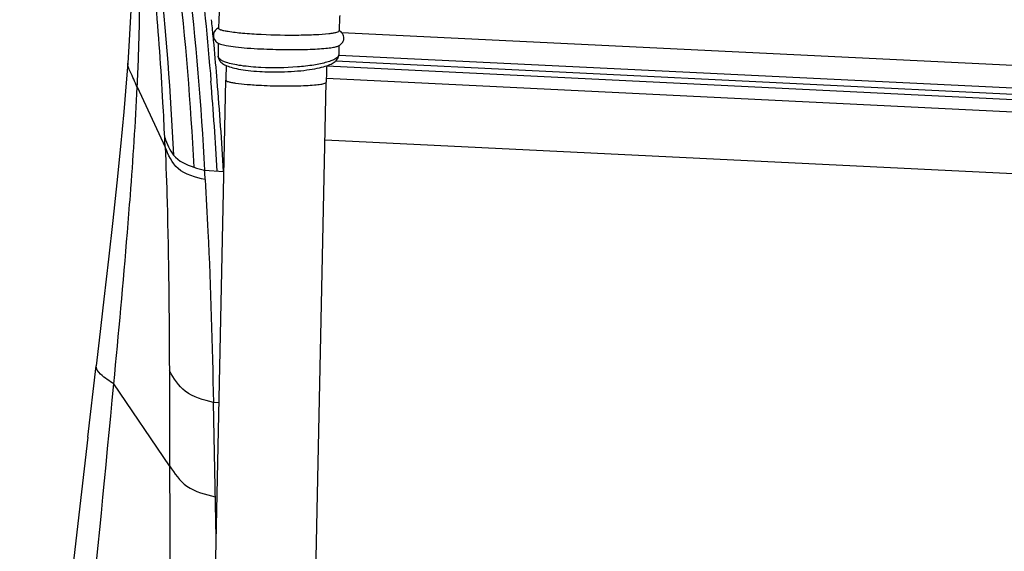
# Model space of a CAD drawing. Units: millimetres. Extents: x 0 to 420, y 0 to 297.
# Drawn here: x 257 to 267, y 106 to 111 of the extents above; entities that cross this region are included whole.
import ezdxf

# ---------------------------------------------------------------- set-up
doc = ezdxf.new("R2010")
doc.units = ezdxf.units.MM
doc.header["$LTSCALE"] = 23.1
doc.layers.get('0').update_dxf_attribs({"linetype": 'CONTINUOUS'})
doc.layers.add('ASSI', color=7, linetype='CONTINUOUS')

msp = doc.modelspace()

# ---------------------------------------------------------------- linework, layer by layer
at = {"color": 7, "linetype": 'CONTINUOUS'}
for p, q in [((258.7684, 110.8014), (258.7686, 110.8072)), ((259.9682, 110.7759), (259.9684, 110.7815)), ((258.7652, 110.5234), (258.7652, 110.5236)), ((259.9651, 110.5395), (259.9651, 110.5393)), ((258.6727, 102.3223), (258.8405, 110.2864)), ((259.6725, 102.3013), (259.8402, 110.2654)), ((279.8383, 108.7087), (259.8281, 109.6869)), ((257.7172, 108.889), (257.6738, 108.5014)), ((257.4668, 106.7296), (257.5501, 107.4409))]:
    msp.add_line(p, q, dxfattribs=at)
at = {"color": 9, "linetype": 'CONTINUOUS'}
for p, q in [((259.9935, 110.7625), (277.9492, 109.8847)), ((259.9356, 110.4772), (279.2518, 109.533)), ((259.9649, 110.5363), (279.0161, 109.6051)), ((257.8638, 110.4549), (257.8638, 110.456)), ((279.3399, 109.4711), (259.8453, 110.424)), ((279.4709, 109.3436), (259.8421, 110.3031)), ((257.9583, 110.2189), (258.2367, 109.6197)), ((258.6301, 109.3892), (258.8185, 109.3763)), ((258.2808, 106.4438), (257.7257, 107.2604)), ((258.7444, 105.7266), (258.7175, 107.076)), ((258.7728, 107.0726), (258.7175, 107.076))]:
    msp.add_line(p, q, dxfattribs=at)
at = {"color": 7, "linetype": 'CONTINUOUS'}
for points in [[(257.8652, 112.5852), (257.8845, 112.3227), (257.8988, 112.0333), (257.9067, 111.7184), (257.9063, 111.3865), (257.8972, 111.0416), (257.8791, 110.6813), (257.8638, 110.456)], [(258.7652, 110.5236), (258.7657, 110.5154), (258.7674, 110.506), (258.7703, 110.4968), (258.7745, 110.4878), (258.7797, 110.4794), (258.7857, 110.4717), (258.7926, 110.4645), (258.8003, 110.4577), (258.8088, 110.4514), (258.818, 110.4455), (258.8281, 110.4398), (258.8392, 110.4344)], [(259.8303, 110.4249), (259.8468, 110.4302), (259.862, 110.4356), (259.876, 110.4412), (259.8887, 110.4469), (259.9003, 110.4527), (259.9108, 110.4587), (259.9204, 110.465), (259.9291, 110.4715), (259.937, 110.4784), (259.944, 110.4858), (259.9502, 110.4937), (259.9556, 110.5023), (259.9599, 110.5115), (259.9629, 110.5212), (259.9647, 110.531), (259.9651, 110.5395)], [(257.8638, 110.4549), (257.8522, 110.2993), (257.8251, 109.9696)], [(258.8392, 110.4344), (258.8512, 110.4291), (258.8643, 110.4241), (258.8785, 110.4192), (258.8939, 110.4144), (258.9105, 110.4098), (258.9284, 110.4053), (258.9476, 110.401), (258.9681, 110.3968), (258.9899, 110.3929), (259.0131, 110.3892), (259.0375, 110.3857), (259.0633, 110.3825), (259.0903, 110.3795), (259.1184, 110.3768), (259.1477, 110.3745), (259.1781, 110.3725), (259.2029, 110.3711)], [(259.2029, 110.3711), (259.2277, 110.37), (259.2594, 110.369), (259.2916, 110.3684), (259.3245, 110.3681), (259.3578, 110.3683), (259.3913, 110.3688), (259.4248, 110.3698), (259.4582, 110.3712), (259.4913, 110.373), (259.5238, 110.3752), (259.5558, 110.3778), (259.587, 110.3807), (259.6171, 110.384), (259.6463, 110.3876), (259.6742, 110.3915), (259.7008, 110.3957), (259.7261, 110.4001), (259.7499, 110.4047), (259.7722, 110.4095), (259.793, 110.4145), (259.8124, 110.4196), (259.8303, 110.4249)], [(257.8251, 109.9696), (257.7935, 109.625), (257.7574, 109.2645), (257.7172, 108.889)], [(257.6738, 108.5014), (257.628, 108.1039), (257.5803, 107.6973), (257.5501, 107.4409)], [(257.4668, 106.7296), (257.3665, 105.8684), (257.2697, 105.0315), (257.1765, 104.219), (257.087, 103.431), (257.0014, 102.6678), (256.9202, 101.9298), (256.8437, 101.2171), (256.7888, 100.69)]]:
    msp.add_lwpolyline(points, dxfattribs=at)
for centre, radius, start, end in [((266.3221, 110.5717), 7.5572, 176.62142, 178.21419), ((230.2291, 107.9726), 28.6185, 5.68519, 5.84821), ((266.3257, 110.5715), 6.3608, 176.76305, 178.10761), ((228.9713, 107.848), 29.8824, 5.35846, 5.68401), ((226.2936, 107.5994), 32.5716, 4.72036, 5.35399), ((266.0798, 110.5757), 7.3149, 179.38393, 180.40966), ((266.0781, 110.5757), 6.1131, 179.49414, 180.34107), ((267.9794, 110.0937), 9.141, 177.87945, 178.79208), ((267.9926, 110.0933), 8.1542, 177.63542, 178.79123), ((220.5629, 107.1318), 38.3214, 3.35775, 4.71199)]:
    msp.add_arc(centre, radius, start, end, dxfattribs=at)
at = {"color": 9, "linetype": 'CONTINUOUS'}
for centre, radius, start, end in [((240.7042, 111.1501), 17.2792, 356.91065, 357.88216), ((258.7902, 110.5236), 0.025, 180.43168, 186.01831), ((259.9403, 110.5391), 0.0248, 359.29505, 0.35554), ((220.9655, 107.193), 37.8533, 3.31316, 4.67024), ((218.1691, 107.9393), 40.1028, 2.40152, 2.53593), ((212.7599, 106.6667), 45.9509, 3.27958, 3.39666), ((935.1279, 108.6397), 676.8507, 180.1858825, 180.6807729)]:
    msp.add_arc(centre, radius, start, end, dxfattribs=at)
for points, knots in [([(257.9716, 110.5116), (257.9789, 110.7068), (257.9928, 111.4241), (257.9623, 112.144), (257.8949, 112.6619)], [0, 0, 0, 0, 0.27222, 1, 1, 1, 1]), ([(258.1048, 111.9457), (258.1312, 111.759), (258.2315, 110.9598), (258.2899, 110.1558), (258.3202, 109.5398)], [0, 0, 0, 0, 0.234145, 1, 1, 1, 1]), ([(258.2906, 111.8868), (258.3178, 111.6997), (258.4241, 110.8799), (258.4877, 110.055), (258.5227, 109.4185)], [0, 0, 0, 0, 0.228724, 1, 1, 1, 1]), ([(258.391, 111.886), (258.4185, 111.6986), (258.5273, 110.8694), (258.5931, 110.035), (258.6301, 109.3892)], [0, 0, 0, 0, 0.226526, 1, 1, 1, 1]), ([(258.5121, 111.9017), (258.5305, 111.7769), (258.6046, 111.2363), (258.6589, 110.6931), (258.6931, 110.275)], [0, 0, 0, 0, 0.231244, 1, 1, 1, 1]), ([(258.2326, 109.7138), (258.2274, 109.8302), (258.2047, 110.2882), (258.1722, 110.7459), (258.1411, 111.0866)], [0, 0, 0, 0, 0.254057, 1, 1, 1, 1]), ([(258.846, 110.4633), (258.8346, 110.4672), (258.8141, 110.4751), (258.7848, 110.4907), (258.7666, 110.5086), (258.7653, 110.521)], [0, 0, 0, 0, 0.354139, 0.634621, 1, 1, 1, 1]), ([(259.9651, 110.5388), (259.9649, 110.5225), (259.9364, 110.499), (259.8948, 110.48), (259.8644, 110.4698), (259.8473, 110.4649)], [0, 0, 0, 0, 0.341823, 0.629392, 1, 1, 1, 1]), ([(257.9583, 110.2189), (257.9347, 110.2696), (257.9032, 110.3459), (257.8626, 110.4259), (257.8638, 110.4549)], [0, 0, 0, 0, 0.65825, 1, 1, 1, 1]), ([(259.1908, 110.412), (259.1244, 110.4152), (259.0306, 110.4231), (258.9159, 110.4434), (258.8673, 110.456), (258.846, 110.4633)], [0, 0, 0, 0, 0.570094, 0.806349, 1, 1, 1, 1]), ([(259.8473, 110.4649), (259.8046, 110.4526), (259.7068, 110.4332), (259.4879, 110.4087), (259.3115, 110.4061), (259.1908, 110.412)], [0, 0, 0, 0, 0.202022, 0.451071, 1, 1, 1, 1]), ([(258.8405, 110.2864), (258.8404, 110.2832), (258.8502, 110.2759), (258.8687, 110.2702), (258.9001, 110.2627), (258.962, 110.2529), (259.0619, 110.2425), (259.1476, 110.2371), (259.1953, 110.2348)], [0, 0, 0, 0, 0.026815, 0.082732, 0.170436, 0.288594, 0.604542, 1, 1, 1, 1]), ([(257.8612, 108.7692), (257.8713, 108.8931), (257.9091, 109.3759), (257.9432, 109.8592), (257.9583, 110.2189)], [0, 0, 0, 0, 0.256613, 1, 1, 1, 1]), ([(259.1953, 110.2348), (259.272, 110.231), (259.386, 110.228), (259.5334, 110.2288), (259.6328, 110.2319), (259.715, 110.2368), (259.7807, 110.2442), (259.816, 110.251), (259.8401, 110.2596), (259.8402, 110.2654)], [0, 0, 0, 0, 0.354362, 0.52563, 0.680689, 0.811241, 0.910467, 0.973558, 1, 1, 1, 1]), ([(258.6355, 109.2955), (258.5412, 109.3195), (258.347, 109.3629), (258.2676, 109.5426), (258.2367, 109.6197)], [0, 0, 0, 0, 0.539527, 1, 1, 1, 1]), ([(258.2367, 109.6197), (258.2446, 109.4366), (258.2708, 108.6934), (258.2766, 107.9497), (258.2785, 107.3893)], [0, 0, 0, 0, 0.24639, 1, 1, 1, 1]), ([(258.6355, 109.2955), (258.6454, 109.1236), (258.6851, 108.3843), (258.7062, 107.6441), (258.7175, 107.076)], [0, 0, 0, 0, 0.232592, 1, 1, 1, 1]), ([(257.7257, 107.2604), (257.6802, 107.2909), (257.6094, 107.3306), (257.5464, 107.4093), (257.55, 107.4403)], [0, 0, 0, 0, 0.637199, 1, 1, 1, 1]), ([(258.7175, 107.076), (258.6202, 107.1011), (258.4268, 107.1486), (258.3219, 107.3155), (258.2785, 107.3893)], [0, 0, 0, 0, 0.539927, 1, 1, 1, 1]), ([(257.0501, 100.3978), (257.105, 100.9679), (257.3337, 103.2552), (257.562, 105.5424), (257.7256, 107.2604)], [0, 0, 0, 0, 0.249203, 1, 1, 1, 1]), ([(258.2808, 106.4438), (258.3295, 106.37), (258.4422, 106.2055), (258.6381, 106.1592), (258.7362, 106.1362)], [0, 0, 0, 0, 0.4672, 1, 1, 1, 1])]:
    msp.add_open_spline(points, degree=3, knots=knots, dxfattribs=at)
for points in [[(258.2326, 109.7138), (258.2564, 109.6534), (258.2792, 109.5901), (258.3202, 109.5398)], [(258.3202, 109.5398), (258.3698, 109.4788), (258.4476, 109.4419), (258.5227, 109.4185)], [(258.5227, 109.4185), (258.5581, 109.4074), (258.5941, 109.3984), (258.6301, 109.3892)], [(257.7256, 107.2605), (257.7736, 107.7631), (257.8205, 108.2659), (257.8612, 108.7692)], [(258.2785, 107.3893), (258.2796, 107.0742), (258.28, 106.759), (258.2808, 106.4438)]]:
    msp.add_open_spline(points, degree=3, dxfattribs=at)
at = {"layer": 'ASSI', "color": 7, "linetype": 'CONTINUOUS'}
for centre, radius, start, end in [((258.8183, 110.7036), 0.1149, 115.57823, 116.97241), ((259.9149, 110.6828), 0.1123, 60.23803, 61.57776), ((259.9174, 110.6872), 0.1073, 57.92601, 60.23829), ((258.8202, 110.7576), 0.1169, 241.4621, 242.05957), ((259.9156, 110.731), 0.1129, 296.0691, 297.44654)]:
    msp.add_arc(centre, radius, start, end, dxfattribs=at)
for points, knots in [([(258.7661, 110.806), (258.7543, 110.8), (258.7285, 110.7806), (258.7099, 110.7305), (258.7279, 110.6807), (258.753, 110.6611), (258.7644, 110.6549)], [0, 0, 0, 0, 0.213205, 0.503222, 0.791115, 1, 1, 1, 1]), ([(258.8635, 110.7694), (258.8497, 110.7717), (258.826, 110.7759), (258.7956, 110.784), (258.7773, 110.7903), (258.7683, 110.7981), (258.7684, 110.8014)], [0, 0, 0, 0, 0.407842, 0.709694, 0.902953, 1, 1, 1, 1]), ([(259.1942, 110.7394), (259.1316, 110.7425), (259.0211, 110.7497), (258.9109, 110.7616), (258.8635, 110.7694)], [0, 0, 0, 0, 0.566177, 1, 1, 1, 1]), ([(259.9682, 110.7759), (259.9681, 110.7724), (259.9579, 110.7648), (259.9382, 110.7592), (259.9053, 110.7522), (259.8797, 110.749), (259.8649, 110.7473)], [0, 0, 0, 0, 0.09598, 0.289672, 0.592115, 1, 1, 1, 1]), ([(259.9676, 110.6308), (259.9787, 110.6366), (260.0029, 110.6547), (260.0221, 110.7008), (260.0087, 110.7499), (259.9855, 110.7711), (259.9744, 110.7781)], [0, 0, 0, 0, 0.208889, 0.491585, 0.779672, 1, 1, 1, 1]), ([(259.8649, 110.7473), (259.8218, 110.7423), (259.723, 110.7357), (259.4993, 110.7298), (259.3189, 110.7333), (259.1942, 110.7394)], [0, 0, 0, 0, 0.193984, 0.442111, 1, 1, 1, 1]), ([(258.7654, 110.6543), (258.7673, 110.6533), (258.7745, 110.6497), (258.782, 110.6467), (258.7876, 110.6447)], [0, 0, 0, 0, 0.261422, 1, 1, 1, 1]), ([(258.7876, 110.6447), (258.8064, 110.6381), (258.8562, 110.628), (258.9451, 110.6158), (259.0605, 110.6054), (259.1455, 110.6002), (259.1912, 110.598)], [0, 0, 0, 0, 0.147053, 0.372234, 0.66246, 1, 1, 1, 1]), ([(259.1912, 110.598), (259.2701, 110.5941), (259.4247, 110.5897), (259.6122, 110.5908), (259.7483, 110.5965), (259.8303, 110.6024), (259.8938, 110.6099), (259.9297, 110.6167), (259.9437, 110.6211)], [0, 0, 0, 0, 0.313998, 0.614783, 0.745321, 0.855637, 0.941533, 1, 1, 1, 1]), ([(259.9437, 110.6211), (259.9454, 110.6217), (259.9528, 110.6241), (259.9599, 110.627), (259.9652, 110.6296)], [0, 0, 0, 0, 0.240549, 1, 1, 1, 1])]:
    msp.add_open_spline(points, degree=3, knots=knots, dxfattribs=at)

doc.saveas('drawing.dxf')
